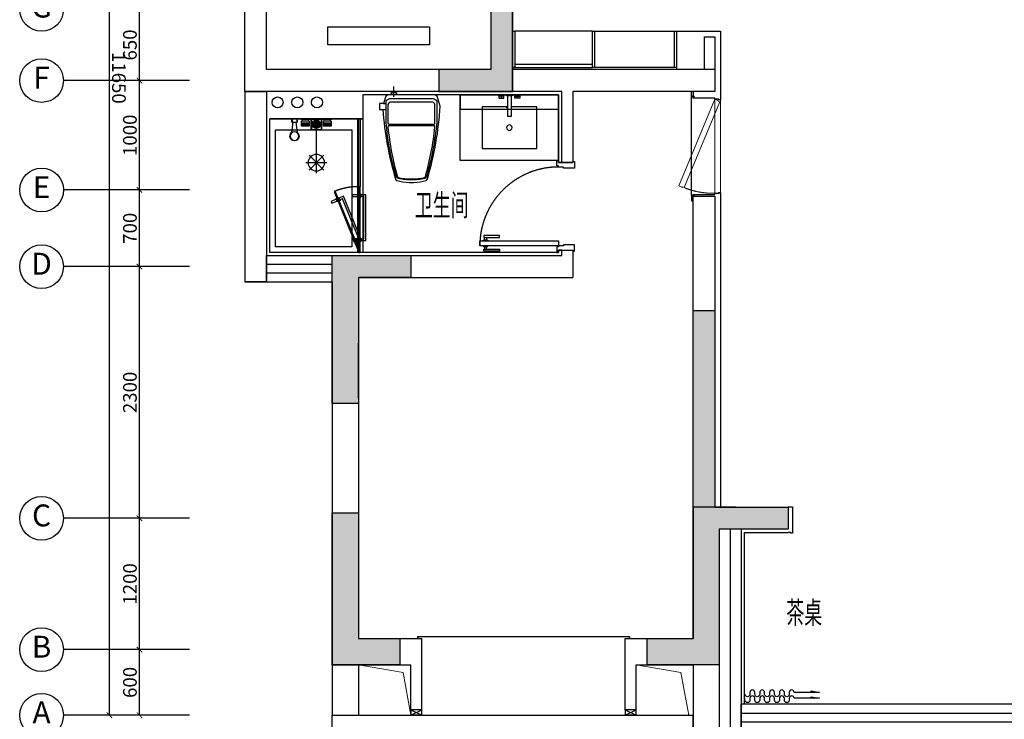
# Model space of a CAD drawing. Units: millimetres. Extents: x 74604 to 152110, y 98995 to 121566.
# Drawn here: x 100140 to 109144, y 106155 to 112549 of the extents above; entities that cross this region are included whole.
import ezdxf
from ezdxf.enums import TextEntityAlignment as Align

# ---------------------------------------------------------------- set-up
doc = ezdxf.new("R2010")
doc.units = ezdxf.units.MM
doc.header["$LTSCALE"] = 1000
doc.header["$PDMODE"] = 34
for name, pattern in [('DASH', [0.35, 0.25, -0.1]), ('DASHED', [0.75, 0.5, -0.25]), ('X-A$0$DASH', [0.35, 0.25, -0.1])]:
    doc.linetypes.add(name, pattern=pattern)
doc.layers.get('0').update_dxf_attribs({"lineweight": 13})
doc.layers.get('Defpoints').update_dxf_attribs({"lineweight": 13})
for name, color, linetype in [('A-土建墙（含管井、立管）', 7, 'Continuous'), ('A-土建柱', 7, 'Continuous'), ('A-电梯', 7, 'Continuous'), ('A-窗', 7, 'Continuous'), ('A-轴号', 7, 'Continuous'), ('CURTWALL', 7, 'Continuous'), ('P-固定家具（不落地、到顶）', 7, 'Continuous'), ('P-固定家具（落地、不到顶）', 7, 'Continuous'), ('P-固定家具（落地、到顶）', 7, 'Continuous'), ('P-完成面', 7, 'Continuous'), ('P-平面高差', 7, 'Continuous'), ('P-洁具及配件（地坪图不显示）', 7, 'Continuous'), ('P-洁具及配件（地坪图显示）', 7, 'Continuous'), ('P-窗帘', 7, 'Continuous'), ('P-门', 7, 'Continuous'), ('P-门套', 7, 'Continuous'), ('VPIPE-废水', 7, 'Continuous'), ('VPIPE-污水', 7, 'Continuous'), ('VPIPE-通气', 7, 'Continuous'), ('W-尺寸', 7, 'Continuous'), ('W-文字', 7, 'Continuous'), ('WINDOW', 7, 'Continuous')]:
    doc.layers.add(name, color=color, linetype=linetype)
doc.styles.add('DIM', font='txt')
doc.styles.add('NAME-1', font='黑体.ttf')
doc.styles.add('XZC', font='黑体.ttf', dxfattribs={"width": 0.7})
doc.linetypes.add('LED_LINE', pattern='A,12.7,-5.08,["LED",XZC,S=2.54,R=0,X=-2.54,Y=-1.27],-6.35', length=24.13)
doc.dimstyles.new('1-50', dxfattribs={"dimscale": 50, "dimtxt": 2.5, "dimasz": 1, "dimexe": 1, "dimexo": 1, "dimgap": 0.5, "dimtad": 1, "dimdec": 0, "dimzin": 0, "dimdsep": 46, "dimtxsty": 'DIM', "dimblk": 'ARCHTICK', "dimcen": 0.1, "dimclrd": 5, "dimclre": 5, "dimclrt": 35, "dimadec": 0, "dimazin": 3, "dimtfac": 1, "dimtdec": 0, "dimtix": 1, "dimtmove": 2, "dimatfit": 3, "dimldrblk": 'ARCHTICK', "dimfxl": 7, "dimfxlon": 1, "dimtolj": 1, "dimtzin": 0, "dimarcsym": 0})

# ---------------------------------------------------------------- blocks, each defined once
blk = doc.blocks.new('A$C7CAA42A0')
at = {"layer": 'P-固定家具（落地、到顶）'}
for p, q in [((-1480, 350), (-1500, 350)), ((-1500, 350), (-1500, 0)), ((-750, 350), (-1480, 350)), ((-1480, 20), (-1480, 350)), ((-730, 350), (-20, 350)), ((-1500, 20), (-750, 20)), ((-1500, 0), (0, 0)), ((0, 20), (-730, 20)), ((-15, 20), (-360, 20))]:
    blk.add_line(p, q, dxfattribs=at)
at = {"layer": 'P-固定家具（落地、到顶）', "color": 1, "linetype": 'LED_LINE', "ltscale": 0.5}
blk.add_line((-730, 47), (-20, 47), dxfattribs=at)
at = {"layer": 'P-固定家具（落地、到顶）'}
for points in [[(-750, 20), (-730, 20), (-730, 350), (-750, 350)], [(-20, 20), (0, 20), (0, 350), (-20, 350)]]:
    blk.add_lwpolyline(points, close=True, dxfattribs=at)
blk = doc.blocks.new('$TCHSYS$WIN2D')
for p, q in [((-0.5, 0.5), (0.5, 0.5)), ((-0.5, 0.5), (-0.5, -0.5)), ((0.5, 0.5), (0.5, -0.5)), ((0.5, 0.167), (-0.5, 0.167)), ((0.5, -0.167), (-0.5, -0.167)), ((-0.5, -0.5), (0.5, -0.5))]:
    blk.add_line(p, q)
blk = doc.blocks.new('$WINLIB2D$00000001')
at = {"color": 0}
for points in [[(-0.5, 0.5), (-0.5, -0.5)], [(-0.5, 0.5), (0.5, 0.5)], [(0.5, -0.5), (0.5, 0.5)], [(0.5, 0.1667), (-0.5, 0.1667)], [(0.5, -0.1667), (-0.5, -0.1667)], [(-0.5, -0.5), (0.5, -0.5)]]:
    blk.add_lwpolyline(points, dxfattribs=at)
blk = doc.blocks.new('A$C38F8253B')
at = {"color": 251}
for p, q in [((-149.8, 20), (-170.2, 20)), ((-150, 23.3), (-170, 25)), ((-149.8, 31.5), (-169.9, 31.7)), ((-149.9, 29.5), (-169.9, 29.7)), ((-169.9, 28), (-149.6, 26.9)), ((-150.2, 21.1), (-169.5, 21.5)), ((-160, -19.1), (-160, 76.7)), ((-254.7, -79.5), (-232.2, -79.5)), ((-261.4, -134.5), (-232.2, -134.5))]:
    blk.add_line(p, q, dxfattribs=at)
blk.add_lwpolyline([(233.5, -11.1), (212.8, 0), (0, 0), (-212.8, 0), (-233.5, -11.1), (-254.7, -79.5), (-292.2, -79.5), (-292.2, -134.5), (-261.4, -134.5, 0.055284), (-146.1, -766.6, 0.172572), (-135, -782.5, 0.053902), (-20.6, -800), (0, -800), (20.6, -800, 0.053902), (135, -782.5, 0.172572), (146.1, -766.6, 0.05795), (262, -103.3)], format="xyb", close=True)
for points in [[(-173.4, 0, -0.281434), (-184.3, 20), (-184.3, 20), (-170.2, 20), (-170.2, 34.1), (-149.8, 34.1), (-149.8, 20), (-135.7, 20, -0.281434), (-146.6, 0)], [(-232.2, -59.2, -0.209294), (-196.8, -32.4), (196.8, -32.4, -0.209294), (232.2, -59.2), (232.2, -251.8, -0.043144), (137.6, -751.1, -0.266533), (122.6, -764.5, -0.055623), (0, -778, -0.055623), (-122.6, -764.5, -0.264903), (-137.5, -751.2, -0.053683), (-232.2, -251.7), (-232.2, -59.2)]]:
    blk.add_lwpolyline(points, format="xyb", dxfattribs=at)
for points in [[(-215, -256.4, 0.359288), (-205.5, -268), (205.5, -268, 0.359288), (215, -256.4), (215, -89.6, 0.367505), (184.9, -67.1), (-184.9, -67.1, 0.367505), (-215, -89.6)], [(-120.5, -754.7, 0.055659), (0, -768, 0.055659), (120.5, -754.7, 0.262781), (128, -748.1, 0.039522), (214.9, -293.3, 0.448495), (205, -282.1), (-205, -282.1, 0.443207), (-215, -293.1, 0.049237), (-128, -748.1, 0.262781)]]:
    blk.add_lwpolyline(points, format="xyb", close=True, dxfattribs=at)
blk = doc.blocks.new('A$C4FD36E01')
h = blk.add_hatch(color=7)
h.dxf.hatch_style = 1
h.paths.add_polyline_path([(13825, -6550), (13825, -6350), (13825, -6550), (13350, -6550), (13350, -8650), (13825, -8650), (13825, -8850), (13150, -8850), (13150, -6350), (13825, -6350)])
h = blk.add_hatch(color=7)
h.dxf.hatch_style = 1
h.paths.add_polyline_path([(14800, -10350), (14080, -10350), (14080, -10550), (14560, -10550), (14560, -11700), (14800, -11700)])
h = blk.add_hatch(color=7)
h.dxf.hatch_style = 1
h.paths.add_polyline_path([(11260, -14090), (11920, -14090), (11920, -13850), (11500, -13850), (11500, -12750), (11500, -10850), (11300, -10850), (11300, -12650), (10630, -12650), (10630, -12850), (11260, -12850)])
h = blk.add_hatch(color=7)
h.dxf.hatch_style = 1
h.paths.add_polyline_path([(14560, -13850), (14180, -13850), (14180, -14090), (14800, -14090), (14800, -12700), (14560, -12700)])
at = {"color": 7}
for points in [[(13825, -6550), (13825, -6350), (13825, -6550), (13350, -6550), (13350, -8650), (13350, -8650), (13825, -8650), (13825, -8850), (13150, -8850), (13150, -8850), (13150, -6350), (13825, -6350)], [(14800, -10350), (14080, -10350), (14080, -10550), (14560, -10550), (14560, -11700), (14800, -11700)], [(11260, -14090), (11920, -14090), (11920, -13850), (11500, -13850), (11500, -12750), (11500, -10850), (11300, -10850), (11300, -12650), (10630, -12650), (10630, -12850), (11260, -12850)], [(14560, -13850), (14180, -13850), (14180, -14090), (14800, -14090), (14800, -12700), (14560, -12700)]]:
    blk.add_lwpolyline(points, close=True, dxfattribs=at)
blk = doc.blocks.new('_ArchTick')
at = {"color": 0, "linetype": 'ByBlock', "const_width": 0.15}
blk.add_lwpolyline([(-0.5, -0.5), (0.5, 0.5)], dxfattribs=at)
blk = doc.blocks.new('*D1569')
at = {"layer": 'Defpoints', "color": 0, "transparency": 16777216}
for p in [(100960.2, 117842.3), (102035.5, 117842.4), (102035.6, 106192.4)]:
    blk.add_point(p, dxfattribs=at)
at = {"layer": 'W-尺寸', "color": 5, "lineweight": -2, "transparency": 16777216}
for p, q in [((101310.2, 117842.3), (100910.2, 117842.3)), ((100960.2, 106192.3), (100960.2, 117842.3)), ((101310.2, 106192.3), (100910.2, 106192.3))]:
    blk.add_line(p, q, dxfattribs=at)
at = {"layer": 'W-尺寸', "color": 5, "lineweight": -2, "transparency": 16777216, "xscale": 50, "yscale": 50, "zscale": 50}
for p, rotation in [((100960.2, 117842.3), 90.00025696665676), ((100960.2, 106192.3), 270.0002569666568)]:
    blk.add_blockref('_ArchTick', p, dxfattribs=dict(at, rotation=rotation))
at = {"layer": 'W-尺寸', "color": 35, "transparency": 16777216, "insert": (101047.7, 112017.3), "char_height": 125, "attachment_point": 5, "rotation": 270.00026, "style": 'DIM'}
blk.add_mtext('\\A1;11650', dxfattribs=at)
blk = doc.blocks.new('*D1570')
at = {"layer": 'Defpoints', "color": 0, "transparency": 16777216}
for p in [(101235.6, 106792.4), (102035.6, 106792.4), (102035.6, 106192.4)]:
    blk.add_point(p, dxfattribs=at)
at = {"layer": 'W-尺寸', "color": 5, "lineweight": -2, "transparency": 16777216}
for p, q in [((101585.6, 106792.4), (101185.6, 106792.4)), ((101235.6, 106192.4), (101235.6, 106792.4)), ((101585.6, 106192.4), (101185.6, 106192.4))]:
    blk.add_line(p, q, dxfattribs=at)
at = {"layer": 'W-尺寸', "color": 5, "lineweight": -2, "transparency": 16777216, "xscale": 50, "yscale": 50, "zscale": 50}
for p, rotation in [((101235.6, 106792.4), 90), ((101235.6, 106192.4), 270)]:
    blk.add_blockref('_ArchTick', p, dxfattribs=dict(at, rotation=rotation))
at = {"layer": 'W-尺寸', "color": 35, "transparency": 16777216, "insert": (101148.1, 106492.4), "char_height": 125, "attachment_point": 5, "rotation": 90, "style": 'DIM'}
blk.add_mtext('\\A1;600', dxfattribs=at)
blk = doc.blocks.new('*D1571')
at = {"layer": 'Defpoints', "color": 0, "transparency": 16777216}
for p in [(101235.6, 107992.4), (102035.6, 107992.4), (102035.6, 106792.4)]:
    blk.add_point(p, dxfattribs=at)
at = {"layer": 'W-尺寸', "color": 5, "lineweight": -2, "transparency": 16777216}
for p, q in [((101585.6, 107992.4), (101185.6, 107992.4)), ((101235.6, 106792.4), (101235.6, 107992.4)), ((101585.6, 106792.4), (101185.6, 106792.4))]:
    blk.add_line(p, q, dxfattribs=at)
at = {"layer": 'W-尺寸', "color": 5, "lineweight": -2, "transparency": 16777216, "xscale": 50, "yscale": 50, "zscale": 50}
for p, rotation in [((101235.6, 107992.4), 90), ((101235.6, 106792.4), 270)]:
    blk.add_blockref('_ArchTick', p, dxfattribs=dict(at, rotation=rotation))
at = {"layer": 'W-尺寸', "color": 35, "transparency": 16777216, "insert": (101148.1, 107392.4), "char_height": 125, "attachment_point": 5, "rotation": 90, "style": 'DIM'}
blk.add_mtext('\\A1;1200', dxfattribs=at)
blk = doc.blocks.new('*D1572')
at = {"layer": 'Defpoints', "color": 0, "transparency": 16777216}
for p in [(101235.6, 110292.4), (102035.6, 110292.4), (102035.6, 107992.4)]:
    blk.add_point(p, dxfattribs=at)
at = {"layer": 'W-尺寸', "color": 5, "lineweight": -2, "transparency": 16777216}
for p, q in [((101585.6, 110292.4), (101185.6, 110292.4)), ((101235.6, 107992.4), (101235.6, 110292.4)), ((101585.6, 107992.4), (101185.6, 107992.4))]:
    blk.add_line(p, q, dxfattribs=at)
at = {"layer": 'W-尺寸', "color": 5, "lineweight": -2, "transparency": 16777216, "xscale": 50, "yscale": 50, "zscale": 50}
for p, rotation in [((101235.6, 110292.4), 90), ((101235.6, 107992.4), 270)]:
    blk.add_blockref('_ArchTick', p, dxfattribs=dict(at, rotation=rotation))
at = {"layer": 'W-尺寸', "color": 35, "transparency": 16777216, "insert": (101148.1, 109142.4), "char_height": 125, "attachment_point": 5, "rotation": 90, "style": 'DIM'}
blk.add_mtext('\\A1;2300', dxfattribs=at)
blk = doc.blocks.new('*D1573')
at = {"layer": 'Defpoints', "color": 0, "transparency": 16777216}
for p in [(101235.6, 110992.4), (102035.6, 110992.4), (102035.6, 110292.4)]:
    blk.add_point(p, dxfattribs=at)
at = {"layer": 'W-尺寸', "color": 5, "lineweight": -2, "transparency": 16777216}
for p, q in [((101585.6, 110992.4), (101185.6, 110992.4)), ((101235.6, 110292.4), (101235.6, 110992.4)), ((101585.6, 110292.4), (101185.6, 110292.4))]:
    blk.add_line(p, q, dxfattribs=at)
at = {"layer": 'W-尺寸', "color": 5, "lineweight": -2, "transparency": 16777216, "xscale": 50, "yscale": 50, "zscale": 50}
for p, rotation in [((101235.6, 110992.4), 90), ((101235.6, 110292.4), 270)]:
    blk.add_blockref('_ArchTick', p, dxfattribs=dict(at, rotation=rotation))
at = {"layer": 'W-尺寸', "color": 35, "transparency": 16777216, "insert": (101148.1, 110642.4), "char_height": 125, "attachment_point": 5, "rotation": 90, "style": 'DIM'}
blk.add_mtext('\\A1;700', dxfattribs=at)
blk = doc.blocks.new('*D1574')
at = {"layer": 'Defpoints', "color": 0, "transparency": 16777216}
for p in [(101235.6, 111992.4), (102035.6, 111992.4), (102035.6, 110992.4)]:
    blk.add_point(p, dxfattribs=at)
at = {"layer": 'W-尺寸', "color": 5, "lineweight": -2, "transparency": 16777216}
for p, q in [((101585.6, 111992.4), (101185.6, 111992.4)), ((101235.6, 110992.4), (101235.6, 111992.4)), ((101585.6, 110992.4), (101185.6, 110992.4))]:
    blk.add_line(p, q, dxfattribs=at)
at = {"layer": 'W-尺寸', "color": 5, "lineweight": -2, "transparency": 16777216, "xscale": 50, "yscale": 50, "zscale": 50}
for p, rotation in [((101235.6, 111992.4), 90), ((101235.6, 110992.4), 270)]:
    blk.add_blockref('_ArchTick', p, dxfattribs=dict(at, rotation=rotation))
at = {"layer": 'W-尺寸', "color": 35, "transparency": 16777216, "insert": (101148.1, 111492.4), "char_height": 125, "attachment_point": 5, "rotation": 90, "style": 'DIM'}
blk.add_mtext('\\A1;1000', dxfattribs=at)
blk = doc.blocks.new('*D1575')
at = {"layer": 'Defpoints', "color": 0, "transparency": 16777216}
for p in [(101235.6, 112642.4), (102035.6, 112642.4), (102035.6, 111992.4)]:
    blk.add_point(p, dxfattribs=at)
at = {"layer": 'W-尺寸', "color": 5, "lineweight": -2, "transparency": 16777216}
for p, q in [((101585.6, 112642.4), (101185.6, 112642.4)), ((101235.6, 111992.4), (101235.6, 112642.4)), ((101585.6, 111992.4), (101185.6, 111992.4))]:
    blk.add_line(p, q, dxfattribs=at)
at = {"layer": 'W-尺寸', "color": 5, "lineweight": -2, "transparency": 16777216, "xscale": 50, "yscale": 50, "zscale": 50}
for p, rotation in [((101235.6, 112642.4), 90), ((101235.6, 111992.4), 270)]:
    blk.add_blockref('_ArchTick', p, dxfattribs=dict(at, rotation=rotation))
at = {"layer": 'W-尺寸', "color": 35, "transparency": 16777216, "insert": (101148.1, 112317.4), "char_height": 125, "attachment_point": 5, "rotation": 90, "style": 'DIM'}
blk.add_mtext('\\A1;650', dxfattribs=at)
blk = doc.blocks.new('轴号')
at = {"color": 4}
blk.add_circle((4, 0), 4, dxfattribs=at)
at = {"color": 2, "style": 'NAME-1'}
blk.add_attdef('1', text='', height=4, dxfattribs=at).set_placement((4, 0), align=Align.MIDDLE)
blk = doc.blocks.new('tp2')
at = {"layer": 'P-洁具及配件（地坪图显示）'}
for p, q in [((12907.3, 735), (12907.3, 740)), ((12907.3, 740), (12967.3, 740)), ((12967.3, 735), (12907.3, 735)), ((12959.8, 735), (12914.8, 735)), ((12914.8, 735), (12914.8, 710)), ((12959.8, 727), (12914.8, 727)), ((12959.8, 710), (12959.8, 735)), ((12967.3, 740), (12967.3, 735)), ((13035, 740), (12985, 740)), ((12985, 740), (12985, 730)), ((12985, 730), (13035, 730)), ((12994, 730), (12994, 541.5)), ((13026, 730), (13026, 541.5)), ((13035, 730), (13035, 740)), ((13112.6, 740), (13052.6, 740)), ((13052.6, 740), (13052.6, 735)), ((13052.6, 735), (13112.6, 735)), ((13060.1, 735), (13105.1, 735)), ((13060.1, 710), (13060.1, 735)), ((13060.1, 727), (13105.1, 727)), ((13105.1, 735), (13105.1, 710)), ((13112.6, 735), (13112.6, 740)), ((12914.8, 710), (12959.8, 710)), ((13105.1, 710), (13060.1, 710)), ((12994, 541.5), (13026, 541.5))]:
    blk.add_line(p, q, dxfattribs=at)
for points in [[(12560, 140), (13460, 140), (13460, 740), (12560, 740), (12560, 140)], [(13040, 630), (13260, 630), (13260, 250), (12760, 250), (12760, 630), (12994, 630)], [(13026, 630), (13040, 630)], [(13026, 620), (13040, 620)]]:
    blk.add_lwpolyline(points, dxfattribs=at)
for centre, radius in [((12937.3, 718.5), 5), ((13082.6, 718.5), 5), ((13010, 440), 25)]:
    blk.add_circle(centre, radius, dxfattribs=at)
blk = doc.blocks.new('LHS-P01')
h = blk.add_hatch()
h.set_pattern_fill('_USER,_O', color=251, scale=5, pattern_type=0)
h.set_pattern_definition([(0, (-163122.16, -44274.9574), (0, 5), [])])
h.paths.add_polyline_path([(-55, 65), (-40, 65), (-40, 135), (-55, 135)])
h = blk.add_hatch()
h.set_pattern_fill('_USER,_O', color=251, scale=5, pattern_type=0)
h.set_pattern_definition([(0, (-163122.16, -44474.9574), (0, 5), [])])
h.paths.add_polyline_path([(-55, -135), (-40, -135), (-40, -65), (-55, -65)])
at = {"color": 251, "ltscale": 0.1}
for p, q in [((-400, 95), (-400, -95)), ((-332.8, -67.2), (-467.2, 67.2)), ((-467.2, -67.2), (-332.8, 67.2))]:
    blk.add_line(p, q, dxfattribs=at)
for p, q in [((-65, 135), (-65, 65)), ((-20, 135), (-65, 135)), ((-20, 135), (-20, 65)), ((-20, 130), (-5, 130)), ((-5, 140), (0, 140)), ((-5, 140), (-5, 60)), ((-65, 65), (-20, 65)), ((-5, 20), (-55, 20)), ((-55, 20), (-55, -20)), ((-20, 70), (-5, 70)), ((-5, 60), (0, 60)), ((-5, 30), (0, 30)), ((-5, 30), (-5, -30)), ((-65, -65), (-65, -135)), ((-20, -65), (-65, -65)), ((-5, -20), (-55, -20)), ((-20, -65), (-20, -135)), ((-20, -70), (-5, -70)), ((-5, -30), (0, -30)), ((-5, -60), (0, -60)), ((-5, -60), (-5, -140)), ((-65, -135), (-20, -135)), ((-20, -130), (-5, -130)), ((-5, -140), (0, -140)), ((0, -220), (0, -180))]:
    blk.add_line(p, q)
at = {"color": 251}
for p, q in [((-55, 135), (-55, 65)), ((-40, 135), (-40, 65)), ((-55, -65), (-55, -135)), ((-40, -65), (-40, -135)), ((-30, -220), (-30, -180)), ((0, -180), (-30, -180)), ((0, -220), (-30, -220))]:
    blk.add_line(p, q, dxfattribs=at)
at = {"ltscale": 0.1}
blk.add_line((-495, 0), (0, 0), dxfattribs=at)
at = {"color": 251}
blk.add_lwpolyline([(-55, 2.5), (-55, -2.5), (-25, -2.5), (-25, 2.5)], close=True, dxfattribs=at)
blk.add_lwpolyline([(-30, -187, -0.07598), (-127.6, -171, 2.49511), (-127.6, -229, -0.07598), (-30, -213)], format="xyb")
at = {"ltscale": 0.1}
blk.add_circle((-400, 0), 75, dxfattribs=at)
at = {"color": 251}
blk.add_circle((-158, -200), 40, dxfattribs=at)
for start, end in [(53.1301, 147.92733), (212.07267, 306.8699)]:
    blk.add_arc((-20, -200), 25, start, end)
blk = doc.blocks.new('地漏-01')
at = {"color": 251}
for p, q in [((-10, 0), (-40, 0)), ((-9.5, 3.1), (-38, 12.4)), ((-8.1, 5.9), (-32.4, 23.5)), ((-5.9, 8.1), (-23.5, 32.4)), ((-3.1, 9.5), (-12.4, 38)), ((0, 10), (0, 40)), ((3.1, 9.5), (12.4, 38)), ((5.9, 8.1), (23.5, 32.4)), ((8.1, 5.9), (32.4, 23.5)), ((9.5, 3.1), (38, 12.4)), ((10, 0), (40, 0)), ((-9.5, -3.1), (-38, -12.4)), ((-8.1, -5.9), (-32.4, -23.5)), ((-5.9, -8.1), (-23.5, -32.4)), ((-3.1, -9.5), (-12.4, -38)), ((0, -10), (0, -40)), ((3.1, -9.5), (12.4, -38)), ((5.9, -8.1), (23.5, -32.4)), ((8.1, -5.9), (32.4, -23.5)), ((9.5, -3.1), (38, -12.4))]:
    blk.add_line(p, q, dxfattribs=at)
blk.add_lwpolyline([(-55, -55), (55, -55), (55, 55), (-55, 55)], close=True)
blk.add_lwpolyline([(-50, -50), (50, -50), (50, 50), (-50, 50)], close=True, dxfattribs=at)
blk.add_circle((0, 0), 42)
for radius in [40, 10]:
    blk.add_circle((0, 0), radius, dxfattribs=at)
blk = doc.blocks.new('X-A$0$114')
at = {"color": 8, "ltscale": 5}
blk.add_lwpolyline([(457277.6, -127046.5), (457277.6, -127059.9), (457353.7, -127046.5), (457123.2, -127046.5), (457123.2, -127046.5, -1), (457078.2, -127046.5), (457078.2, -127030, 1), (457033.2, -127030), (457033.2, -127046.5, -1), (456988.2, -127046.5), (456988.2, -127030, 1), (456943.2, -127030), (456943.2, -127046.5, -1), (456898.2, -127046.5), (456898.2, -127030, 1), (456853.2, -127030), (456853.2, -127046.5, -1), (456808.2, -127046.5), (456808.2, -127030, 1), (456763.2, -127030), (456763.2, -127046.5, -1), (456718.2, -127046.5), (456718.2, -127030, 1), (456673.2, -127030), (456673.2, -127046.5)], format="xyb", dxfattribs=at)
at = {"color": 7, "ltscale": 5}
blk.add_lwpolyline([(457277.6, -127099.9), (457277.6, -127113.4), (457353.7, -127099.9), (457123.2, -127099.9), (457123.2, -127099.9, -1), (457078.2, -127099.9), (457078.2, -127083.4, 1), (457033.2, -127083.4), (457033.2, -127099.9, -1), (456988.2, -127099.9), (456988.2, -127083.4, 1), (456943.2, -127083.4), (456943.2, -127099.9, -1), (456898.2, -127099.9), (456898.2, -127083.4, 1), (456853.2, -127083.4), (456853.2, -127099.9, -1), (456808.2, -127099.9), (456808.2, -127083.4, 1), (456763.2, -127083.4), (456763.2, -127099.9, -1), (456718.2, -127099.9), (456718.2, -127083.4, 1), (456673.2, -127083.4)], format="xyb", dxfattribs=at)
blk = doc.blocks.new('YM1')
for points in [[(600, 0), (0, 0), (0, -12), (600, -12)], [(66.1, 0), (66.1, 8), (96.6, 8), (96.6, 0)], [(469, 0), (469, 8), (499.6, 8), (499.6, 0)], [(66.1, -20), (66.1, -12), (96.6, -12), (96.6, -20)], [(469, -16), (469, -12), (499.6, -12), (499.6, -16)]]:
    blk.add_lwpolyline(points, close=True)
at = {"color": 251, "linetype": 'DASH', "ltscale": 10}
for points in [[(595.5, 0.4), (40.1, -226.6), (44.6, -237.7), (600, -10.7)], [(474.2, -49.1), (471.2, -41.7), (499.5, -30.1), (502.5, -37.6)], [(480.3, -64), (478.8, -60.2), (507, -48.7), (508.6, -52.4)], [(101.2, -201.6), (98.2, -194.2), (126.5, -182.6), (129.5, -190)], [(108.8, -220.2), (105.8, -212.7), (134.1, -201.1), (137.1, -208.6)]]:
    blk.add_lwpolyline(points, close=True, dxfattribs=at)
at = {"color": 251, "linetype": 'DASHED'}
for points in [[(96.6, 4), (66.1, 4)], [(72.8, 8), (89.9, 8)], [(499.6, 4), (469, 4)], [(492.9, 8), (475.7, 8)], [(96.6, -16), (66.1, -16)]]:
    blk.add_lwpolyline(points, dxfattribs=at)
for points in [[(492.9, 8), (492.9, 51.5), (72.8, 51.5), (72.8, 8)], [(475.7, 8), (475.7, 34.3), (89.9, 34.3), (89.9, 8)], [(72.8, -20), (72.8, -72), (89.9, -72), (89.9, -20)]]:
    blk.add_lwpolyline(points)
at = {"color": 251, "linetype": 'DASH', "ltscale": 10}
for points in [[(493.2, -32.7), (476.8, 7.5), (88, -151.4), (104.4, -191.6)], [(477.4, -39.2), (467.4, -14.8), (110.3, -160.8), (120.3, -185.1)], [(501, -33.9), (472.7, -45.4)], [(493.2, -32.7), (477.4, -39.2)], [(128, -186.3), (99.7, -197.9)], [(104.4, -191.6), (120.3, -185.1)], [(135.6, -204.9), (107.3, -216.4)], [(115, -217.6), (134.7, -265.7), (150.6, -259.2), (130.9, -211.1)]]:
    blk.add_lwpolyline(points, dxfattribs=at)
blk.add_arc((554.7, -19.5), 554.8, 179.22848, 202.54403, dxfattribs=at)

msp = doc.modelspace()

# ---------------------------------------------------------------- linework, layer by layer
at = {"color": 7}
for points in [[(103718, 106192.4), (103646.5, 106581.7), (103238, 106652.4)], [(106258, 106192.4), (106186.5, 106581.7), (105778, 106652.4)]]:
    msp.add_lwpolyline(points, dxfattribs=at)
at = {"layer": 'A-土建墙（含管井、立管）', "color": 7}
for p, q in [((102198, 111892.4), (102198, 114392.4)), ((102398, 112092.4), (102398, 114192.4)), ((104448, 114192.4), (104448, 112092.4)), ((104648, 114192.4), (104648, 111892.4)), ((106398, 112392.4), (106398, 112092.4)), ((106398, 112392.4), (106498, 112392.4)), ((106498, 112392.4), (106498, 112092.4)), ((104448, 112092.4), (102398, 112092.4)), ((105198, 112092.4), (104648, 112092.4)), ((104648, 112092.4), (104648, 111892.4)), ((106398, 112092.4), (105198, 112092.4)), ((106498, 112092.4), (106398, 112092.4)), ((106498, 112092.4), (106498, 111892.4)), ((102198, 111892.4), (102198, 110292.4)), ((102198, 111892.4), (102398, 111892.4)), ((102198, 111892.4), (102198, 110392.4)), ((102398, 111892.4), (102198, 111892.4)), ((104648, 111892.4), (102298, 111892.4)), ((102398, 111892.4), (102398, 110452.4)), ((102398, 111892.4), (102398, 110292.4)), ((105098, 111892.4), (104648, 111892.4)), ((105098, 111242.4), (105098, 111892.4)), ((105198, 111892.4), (105198, 111242.4)), ((106398, 111892.4), (105198, 111892.4)), ((106498, 111892.4), (106398, 111892.4)), ((105198, 111242.4), (105098, 111242.4)), ((106298, 108092.4), (106298, 110937.4)), ((106298, 110937.4), (106498, 110937.4)), ((106498, 110937.4), (106498, 108092.4)), ((102198, 110392.4), (102198, 110152.4)), ((102398, 110392.4), (102398, 110152.4)), ((102398, 110392.4), (105098, 110392.4)), ((102998, 110152.4), (102998, 110392.4)), ((105098, 110392.4), (105098, 110442.4)), ((105098, 110442.4), (105198, 110442.4)), ((105198, 110442.4), (105198, 110192.4)), ((102198, 110292.4), (102198, 110152.4)), ((102398, 110292.4), (102398, 110152.4)), ((102198, 110152.4), (102398, 110152.4)), ((102198, 110152.4), (102198, 110152.4)), ((102398, 110152.4), (102198, 110152.4)), ((102398, 110152.4), (102398, 110152.4)), ((102998, 110152.4), (102998, 106652.4)), ((103238, 110192.4), (103238, 106892.4)), ((103238, 110192.4), (105198, 110192.4)), ((106298, 108092.4), (106298, 106892.4)), ((106688, 108092.4), (106298, 108092.4)), ((106688, 108092.4), (107168, 108092.4)), ((107168, 108092.4), (107168, 107892.4)), ((106538, 107892.4), (106538, 106792.4)), ((106638, 107892.4), (106538, 107892.4)), ((106638, 107892.4), (106638, 106052.4)), ((106738, 107892.4), (106738, 106292.4)), ((107168, 107892.4), (106738, 107892.4)), ((103238, 106892.4), (103818, 106892.4)), ((103818, 106242.4), (103818, 106892.4)), ((105678, 106242.4), (105678, 106892.4)), ((105678, 106892.4), (106298, 106892.4)), ((106538, 106792.4), (106538, 106052.4)), ((102998, 106652.4), (103718, 106652.4)), ((102998, 106652.3), (102998, 106192.4)), ((102998, 106652.3), (103238, 106652.3)), ((103238, 106652.3), (103238, 106192.4)), ((103718, 106242.4), (103718, 106652.4)), ((105778, 106242.4), (105778, 106652.4)), ((105778, 106652.4), (106298, 106652.4)), ((106298, 106652.4), (106298, 106052.4)), ((106738, 106292.4), (106738, 106052.4)), ((102998, 106192.4), (103238, 106192.4)), ((103818, 106242.4), (103718, 106242.4)), ((105778, 106242.4), (105678, 106242.4))]:
    msp.add_line(p, q, dxfattribs=at)
at = {"layer": 'A-电梯', "color": 7}
for p, q in [((102958, 112317.4), (102958, 112482.4)), ((102958, 112482.4), (103888, 112482.4)), ((103888, 112482.4), (103888, 112317.4)), ((103888, 112317.4), (102958, 112317.4))]:
    msp.add_line(p, q, dxfattribs=at)
at = {"layer": 'A-轴号', "color": 7}
for p, q in [((101694.2, 111992.4), (100540.3, 111992.4)), ((101694.2, 110992.4), (100540.3, 110992.4)), ((101694.2, 110292.4), (100540.3, 110292.4)), ((101694.2, 107992.4), (100540.3, 107992.4)), ((101694.2, 106792.4), (100540.3, 106792.4)), ((101694.2, 106192.4), (100540.3, 106192.4))]:
    msp.add_line(p, q, dxfattribs=at)
at = {"layer": 'CURTWALL', "color": 7}
for p, q in [((102998, 106192.4), (106298, 106192.4)), ((102998, 106052.4), (102998, 106192.4)), ((106298, 106052.4), (106298, 106192.4))]:
    msp.add_line(p, q, dxfattribs=at)
at = {"layer": 'P-固定家具（不落地、到顶）', "color": 7, "linetype": 'DASH', "ltscale": 20}
msp.add_lwpolyline([(105068, 111732.4), (105068, 111862.4), (104168, 111862.4), (104168, 111732.4)], close=True, dxfattribs=at)
at = {"layer": 'P-固定家具（落地、不到顶）', "color": 7, "ltscale": 10}
msp.add_line((103238, 109092.4, 0), (103238, 109592.4, 0), dxfattribs=at)
at = {"layer": 'P-完成面', "color": 7}
for p, q in [((106148, 112442.4), (106148, 112092.4)), ((106298, 111847.4), (106298, 111862.4)), ((106308, 111847.4), (106298, 111847.4)), ((106298, 111832.4), (106298, 111842.4)), ((106298, 111842.4), (106308, 111842.4)), ((106498, 111832.4), (106298, 111832.4)), ((106308, 111842.4), (106308, 111847.4)), ((106498, 111822.4), (106498, 111832.4)), ((106508, 111822.4), (106498, 111822.4)), ((106533, 111822.4), (106508, 111822.4)), ((106508, 111822.4), (106508, 111822.4)), ((106533, 111817.4), (106533, 111822.4)), ((102428, 110422.4), (102428, 111642)), ((102428, 111642), (103278, 111642)), ((105098, 111242.4), (105068, 111242.4)), ((106298, 110942.4), (106298, 110952.4)), ((106298, 110952.4), (106498, 110952.4)), ((106308, 110942.4), (106298, 110942.4)), ((106298, 110922.4), (106298, 110937.4)), ((106298, 110937.4), (106308, 110937.4)), ((106308, 110937.4), (106308, 110942.4)), ((106498, 110952.4), (106498, 110962.4)), ((106498, 110962.4), (106508, 110962.4)), ((106508, 110962.4), (106508, 110962.4)), ((106508, 110962.4), (106533, 110962.4)), ((106533, 110962.4), (106533, 110967.4)), ((105068, 110422.4), (102428, 110422.4)), ((105068, 110442.4), (105068, 110422.4)), ((105098, 110442.4), (105068, 110442.4)), ((107188, 108092.4), (107168, 108092.3)), ((107188, 107862.4), (107168, 107862.4))]:
    msp.add_line(p, q, dxfattribs=at)
for points in [[(106148, 112442.4), (106548, 112442.4), (106548, 111817.4), (106533, 111817.4)], [(105068, 111242.4), (105068, 111862.4), (103278, 111862.4), (103278, 111642), (102428, 111642)], [(106283, 111842.4), (106283, 111892.4), (106298, 111892.4), (106298, 111892.4), (106298, 111892.4), (106298, 111847.4), (106308, 111847.4), (106308, 111842.4), (106283, 111842.4)], [(106283, 110942.4), (106283, 110892.4), (106298, 110892.4), (106298, 110892.4), (106298, 110892.4), (106298, 110937.4), (106308, 110937.4), (106308, 110942.4), (106283, 110942.4)], [(106533, 110967.4), (106548, 110967.4), (106548, 110692.4), (106548, 108092.3)], [(107188, 108092.4), (107188, 108097.4), (107208, 108097.4), (107208, 107857.4), (107188, 107857.4), (107188, 107862.4)], [(106768, 106292.4), (106768, 107862.3), (107168, 107862.3)]]:
    msp.add_lwpolyline(points, dxfattribs=at)
at = {"layer": 'P-完成面', "color": 7, "linetype": 'X-A$0$DASH', "lineweight": 13, "ltscale": 500}
msp.add_lwpolyline([(106548, 111816.4), (106532, 111816.4), (106532, 111821.4), (106498, 111821.4), (106498, 110963.4), (106532, 110963.4), (106532, 110968.4), (106548, 110968.4), (106548, 111816.4)], dxfattribs=at)
at = {"layer": 'P-平面高差', "color": 7}
for p, q in [((103228, 111642), (103228, 110422.4)), ((103278, 111642), (103278, 110422.4))]:
    msp.add_line(p, q, dxfattribs=at)
at = {"layer": 'P-平面高差', "color": 0}
for p, q in [((103781, 106908.1), (103781, 106892.4)), ((105715, 106908.1), (105715, 106892.4))]:
    msp.add_line(p, q, dxfattribs=at)
at = {"layer": 'P-平面高差', "color": 7}
msp.add_lwpolyline([(103178, 111542), (103178, 110472.4), (102478.3, 110472.4), (102478.3, 111542)], close=True, dxfattribs=at)
at = {"layer": 'P-平面高差', "color": 0}
for points in [[(103781, 106912.4), (103778, 106909.4)], [(103778, 106909.4), (103778, 106892.4), (103778, 106892.4)], [(103781, 106912.4), (105715, 106912.4), (105718, 106909.4)], [(103782.3, 106909.4), (103781, 106908.1)], [(105718, 106909.4), (105718, 106892.4), (105718, 106892.4)]]:
    msp.add_lwpolyline(points, dxfattribs=at)
at = {"layer": 'P-洁具及配件（地坪图显示）', "color": 7}
msp.add_lwpolyline([(103241, 111022.4), (103241, 111642), (103253, 111642), (103253, 111022.4)], close=True, dxfattribs=at)
at = {"layer": 'P-窗帘', "color": 7}
msp.add_line((106283, 110942.4), (106283, 111842.4), dxfattribs=at)
at = {"layer": 'P-门', "color": 7, "linetype": 'X-A$0$DASH', "lineweight": 13, "ltscale": 500}
msp.add_lwpolyline([(106542.3, 111797.6), (106527.5, 111803.7), (106529.4, 111808.3), (106498, 111821.4), (106169.1, 111028.9), (106200.5, 111015.9), (106202.4, 111020.5), (106217.2, 111014.4), (106542.3, 111797.6)], dxfattribs=at)
at = {"layer": 'P-门', "color": 7}
for points in [[(104385.7, 110558.9), (104528.4, 110558.9), (104528.4, 110577.4), (104385.7, 110577.4)], [(105068, 110527.4), (105068, 110482.4), (104348, 110482.4), (104348, 110527.4)], [(104420.7, 110527.4), (104378, 110527.4), (104378, 110533.3), (104420.7, 110533.3)], [(104420.7, 110482.4), (104378, 110482.4), (104378, 110476.4), (104420.7, 110476.4)], [(104408.4, 110533.3), (104390.3, 110533.3), (104390.3, 110558.9), (104408.4, 110558.9)], [(104385.7, 110450.8), (104528.4, 110450.8), (104528.4, 110432.4), (104385.7, 110432.4)], [(104408.4, 110476.4), (104390.3, 110476.4), (104390.3, 110450.8), (104408.4, 110450.8)]]:
    msp.add_lwpolyline(points, close=True, dxfattribs=at)
at = {"layer": 'P-门', "color": 7, "linetype": 'DASH', "ltscale": 15}
msp.add_arc((105068, 110482.4), 720, 90, 180, dxfattribs=at)
at = {"layer": 'P-门', "color": 7, "linetype": 'X-A$0$DASH', "lineweight": 13, "ltscale": 500}
msp.add_arc((106471.8, 111617.7), 654.9, 247.11628, 272.29428, dxfattribs=at)
at = {"layer": 'P-门套', "color": 7}
for points in [[(105198, 111252.4), (105213, 111252.4), (105213, 111192.4), (105198, 111192.4), (105198, 111192.4), (105113, 111192.4), (105113, 111202.4), (105068, 111202.4), (105068, 111212.4), (105053, 111212.4), (105053, 111262.4), (105068, 111262.4), (105068, 111242.4), (105198, 111242.4)], [(105198, 110432.4), (105213, 110432.4), (105213, 110492.4), (105198, 110492.4), (105198, 110492.4), (105113, 110492.4), (105113, 110482.4), (105068, 110482.4), (105068, 110472.4), (105053, 110472.4), (105053, 110422.4), (105068, 110422.4), (105068, 110442.4), (105198, 110442.4)]]:
    msp.add_lwpolyline(points, close=True, dxfattribs=at)
at = {"layer": 'VPIPE-废水', "color": 7}
msp.add_circle((102498.9, 111792.3), 50, dxfattribs=at)
at = {"layer": 'VPIPE-污水', "color": 7}
msp.add_circle((102858.9, 111792.3), 50, dxfattribs=at)
at = {"layer": 'VPIPE-通气', "color": 7}
msp.add_circle((102678.9, 111792.3), 50, dxfattribs=at)
at = {"layer": 'WINDOW', "color": 7}
for points in [[(103718, 106242.4), (103718, 106192.4), (103818, 106192.4), (103818, 106242.4), (103718, 106242.4), (103818, 106192.4), (103718, 106192.4), (103818, 106242.4)], [(105678, 106242.4), (105678, 106192.4), (105778, 106192.4), (105778, 106242.4), (105678, 106242.4), (105778, 106192.4), (105678, 106192.4), (105778, 106242.4)]]:
    msp.add_lwpolyline(points, dxfattribs=at)

# ---------------------------------------------------------------- block references
at = {"layer": 'A-土建柱', "color": 7, "xscale": -1}
msp.add_blockref('A$C4FD36E01', (117798, 120742.4), dxfattribs=at)
at = {"layer": 'A-窗', "color": 7, "rotation": 180}
for name, p, xscale, yscale, zscale in [('$TCHSYS$WIN2D', (102698, 110272.4), -600, 240, 600), ('$WINLIB2D$00000001', (110168, 106172.4), 6860.000000003231, -240, -6860.000000003231)]:
    msp.add_blockref(name, p, dxfattribs=dict(at, xscale=xscale, yscale=yscale, zscale=zscale))
at = {"layer": 'A-轴号', "color": 7, "ltscale": 20, "xscale": 50.000000328932, "yscale": 50.000000328932, "zscale": 50.000000328932}
for p, values in [((100140.3, 112642.4), {'1': 'G'}), ((100140.3, 111992.4), {'1': 'F'}), ((100140.6, 110992.4), {'1': 'E'}), ((100140.3, 110292.4), {'1': 'D'}), ((100140.3, 107992.4), {'1': 'C'}), ((100140.3, 106792.4), {'1': 'B'}), ((100140.3, 106192.4), {'1': 'A'})]:
    msp.add_blockref('轴号', p, dxfattribs=at).add_auto_attribs(values)
at = {"layer": 'P-固定家具（落地、到顶）', "color": 7, "xscale": -1}
msp.add_blockref('A$C7CAA42A0', (104648, 112092.4), dxfattribs=at)
at = {"layer": 'P-洁具及配件（地坪图不显示）', "color": 7, "xscale": -1}
msp.add_blockref('tp2', (117628, 111122.4), dxfattribs=at)
at = {"layer": 'P-洁具及配件（地坪图不显示）', "color": 7}
msp.add_blockref('A$C38F8253B', (103723, 111862), dxfattribs=at)
at = {"layer": 'P-洁具及配件（地坪图不显示）', "color": 7, "extrusion": (0, 0, -1), "zscale": -1, "rotation": 90.00000000000001}
msp.add_blockref('LHS-P01', (-102853.2, 111641.9), dxfattribs=at)
at = {"layer": 'P-洁具及配件（地坪图显示）', "color": 7, "xscale": 0.9090909090909092, "yscale": 0.9090909090909092, "zscale": 0.9090909090909092, "rotation": 90.00000000000001}
msp.add_blockref('地漏-01', (102853.2, 111592), dxfattribs=at)
at = {"layer": 'P-窗帘', "color": 7, "extrusion": (0, 0, -1), "zscale": -1, "rotation": 180}
msp.add_blockref('X-A$0$114', (349900.6, -20699.4), dxfattribs=at)
at = {"layer": 'P-门', "color": 7, "rotation": 270}
msp.add_blockref('YM1', (103253, 111022.4), dxfattribs=at)

# ---------------------------------------------------------------- texts
at = {"layer": 'W-文字', "color": 7, "style": 'NAME-1', "width": 0.6}
for tag, p in [('卫生间', (103999.5, 110754.3)), ('茶桌', (107314.4, 107030.2))]:
    msp.add_attdef(tag, text='1.1-E01', height=200, dxfattribs=at).set_placement(p, align=Align.CENTER)

# ---------------------------------------------------------------- dimensions: what is measured, and where the dimension line sits
at = {"layer": 'W-尺寸', "color": 7}
for p1, p2, distance, picture, middle in [((102035.6, 106192.4), (102035.5, 117842.4), 1075.4, '*D1569', (101047.7, 112017.3)), ((102035.6, 111992.4), (102035.6, 112642.4), 800, '*D1575', (101148.1, 112317.4)), ((102035.6, 110992.4), (102035.6, 111992.4), 800, '*D1574', (101148.1, 111492.4)), ((102035.6, 110292.4), (102035.6, 110992.4), 800, '*D1573', (101148.1, 110642.4)), ((102035.6, 107992.4), (102035.6, 110292.4), 800, '*D1572', (101148.1, 109142.4)), ((102035.6, 106792.4), (102035.6, 107992.4), 800, '*D1571', (101148.1, 107392.4)), ((102035.6, 106192.4), (102035.6, 106792.4), 800, '*D1570', (101148.1, 106492.4))]:
    dim = msp.add_aligned_dim(p1=p1, p2=p2, distance=distance, dimstyle='1-50', dxfattribs=at)
    dim.commit()
    dim.dimension.update_dxf_attribs({"geometry": picture, "text_midpoint": middle})

doc.saveas('drawing.dxf')
